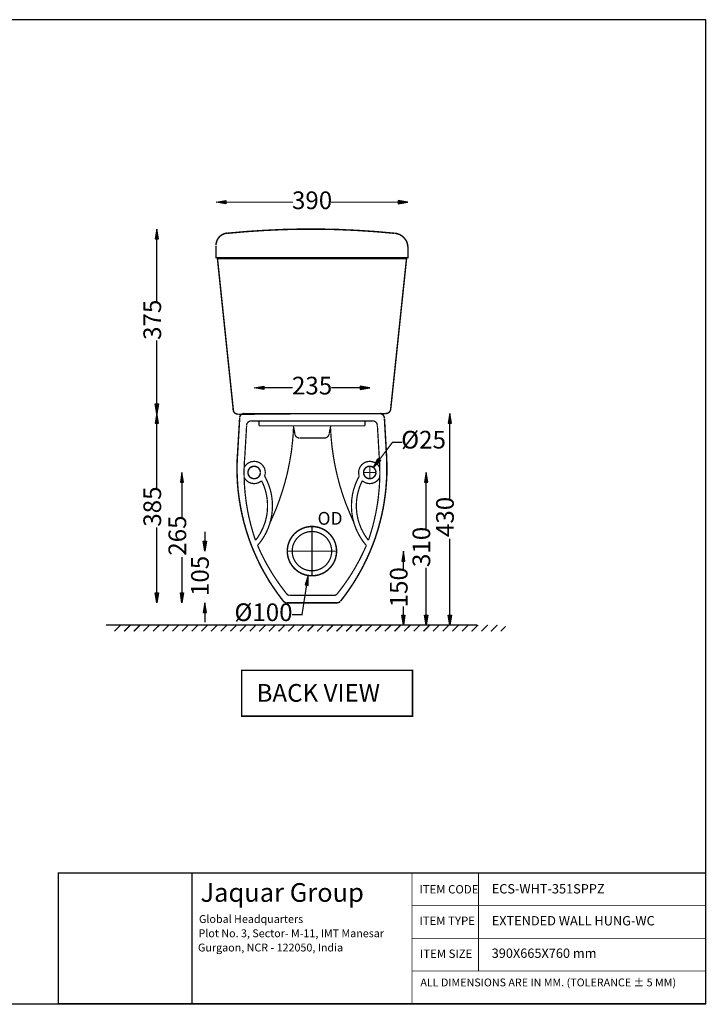
# Model space of a CAD drawing. Units: millimetres. Extents: x 2 to 289, y 2 to 202.
# Drawn here: x 149 to 289, y 2 to 202 of the extents above; entities that cross this region are included whole.
import ezdxf

# ---------------------------------------------------------------- set-up
doc = ezdxf.new("R2010")
doc.units = ezdxf.units.MM
for name, color, linetype in [('H', 7, 'Continuous'), ('P', 7, 'Continuous'), ('T', 7, 'Continuous')]:
    doc.layers.add(name, color=color, linetype=linetype)

msp = doc.modelspace()

# ---------------------------------------------------------------- hatches: boundary and pattern name
at = {"layer": 'H', "linetype": 'Continuous'}
for points in [[(191.382, 164.465), (189.389, 164.8), (191.382, 165.118), (191.382, 164.465)], [(226.36, 164.465), (226.36, 165.118), (228.371, 164.8), (226.36, 164.465)], [(176.989, 157.339), (177.324, 159.314), (177.659, 157.339), (176.989, 157.339)], [(199.125, 126.718), (197.132, 127.071), (199.125, 127.388), (199.125, 126.718)], [(218.634, 126.718), (218.634, 127.388), (220.627, 127.071), (218.634, 126.718)], [(177.324, 121.814), (176.989, 123.825), (177.659, 123.825), (177.324, 121.814)], [(176.989, 119.821), (177.324, 121.814), (177.659, 119.821), (176.989, 119.821)], [(236.538, 119.821), (236.89, 121.814), (237.225, 119.821), (236.538, 119.821)], [(221.386, 110.825), (222.303, 112.624), (222.85, 112.219), (221.386, 110.825)], [(182.122, 107.827), (182.439, 109.82), (182.774, 107.827), (182.122, 107.827)], [(231.74, 107.827), (232.057, 109.82), (232.392, 107.827), (231.74, 107.827)], [(187.096, 93.821), (186.761, 95.814), (187.431, 95.814), (187.096, 93.821)], [(227.101, 91.81), (227.436, 93.821), (227.753, 91.81), (227.101, 91.81)], [(208.121, 86.854), (207.469, 86.96), (208.104, 88.882), (208.121, 86.854)], [(177.324, 83.308), (176.989, 85.319), (177.659, 85.319), (177.324, 83.308)], [(182.439, 83.308), (182.122, 85.319), (182.774, 85.319), (182.439, 83.308)], [(186.761, 81.315), (187.096, 83.308), (187.431, 81.315), (186.761, 81.315)], [(227.436, 78.811), (227.101, 80.821), (227.753, 80.821), (227.436, 78.811)], [(232.057, 78.811), (231.74, 80.821), (232.392, 80.821), (232.057, 78.811)], [(236.89, 78.811), (236.538, 80.821), (237.225, 80.821), (236.89, 78.811)]]:
    msp.add_hatch(color=256, dxfattribs=at).paths.add_polyline_path(points)

# ---------------------------------------------------------------- linework, layer by layer
at = {"layer": 'P'}
for points in [[(288.89, 201.93), (1.923, 201.93)], [(288.89, 1.782), (288.89, 201.93)], [(189.371, 164.818), (191.364, 165.135)], [(191.364, 164.465), (189.371, 164.818)], [(191.364, 165.135), (191.364, 164.465)], [(226.36, 165.135), (226.36, 164.465)], [(228.371, 164.818), (226.36, 165.135)], [(226.36, 164.465), (228.371, 164.818)], [(177.306, 159.332), (176.971, 157.339)], [(177.659, 157.339), (177.306, 159.332)], [(176.971, 157.339), (177.659, 157.339)], [(197.132, 127.071), (199.108, 127.388)], [(199.108, 126.735), (197.132, 127.071)], [(199.108, 127.388), (199.108, 126.735)], [(218.634, 127.388), (218.634, 126.735)], [(220.627, 127.071), (218.634, 127.388)], [(218.634, 126.735), (220.627, 127.071)], [(176.971, 123.825), (177.659, 123.825)], [(177.306, 121.814), (176.971, 123.825)], [(177.659, 123.825), (177.306, 121.814)], [(177.306, 121.814), (176.971, 119.839)], [(177.659, 119.839), (177.306, 121.814)], [(236.873, 121.814), (236.538, 119.839)], [(237.208, 119.839), (236.873, 121.814)], [(176.971, 119.839), (177.659, 119.839)], [(236.538, 119.839), (237.208, 119.839)], [(221.386, 110.843), (222.285, 112.642)], [(222.85, 112.236), (221.386, 110.843)], [(222.285, 112.642), (222.85, 112.236)], [(182.439, 109.82), (182.122, 107.827)], [(182.774, 107.827), (182.439, 109.82)], [(232.057, 109.82), (231.74, 107.827)], [(232.392, 107.827), (232.057, 109.82)], [(182.122, 107.827), (182.774, 107.827)], [(231.74, 107.827), (232.392, 107.827)], [(186.761, 95.832), (187.431, 95.832)], [(187.096, 93.821), (186.761, 95.832)], [(187.431, 95.832), (187.096, 93.821)], [(227.436, 93.821), (227.101, 91.81)], [(227.753, 91.81), (227.436, 93.821)], [(227.101, 91.81), (227.753, 91.81)], [(208.086, 88.882), (207.451, 86.96)], [(208.104, 86.854), (208.086, 88.882)], [(207.451, 86.96), (208.104, 86.854)], [(176.971, 85.337), (177.659, 85.337)], [(177.306, 83.326), (176.971, 85.337)], [(177.659, 85.337), (177.306, 83.326)], [(182.122, 85.337), (182.774, 85.337)], [(182.439, 83.326), (182.122, 85.337)], [(182.774, 85.337), (182.439, 83.326)], [(187.096, 83.326), (186.761, 81.333)], [(187.431, 81.333), (187.096, 83.326)], [(186.761, 81.333), (187.431, 81.333)], [(227.101, 80.821), (227.753, 80.821)], [(227.436, 78.811), (227.101, 80.821)], [(227.753, 80.821), (227.436, 78.811)], [(231.74, 80.821), (232.392, 80.821)], [(232.057, 78.811), (231.74, 80.821)], [(232.392, 80.821), (232.057, 78.811)], [(236.538, 80.821), (237.208, 80.821)], [(236.873, 78.811), (236.538, 80.821)], [(237.208, 80.821), (236.873, 78.811)], [(1.923, 1.782), (288.89, 1.782)]]:
    msp.add_lwpolyline(points, dxfattribs=at)
for points, const_width in [([(191.364, 164.818), (204.999, 164.818)], 0.254), ([(226.36, 164.818), (212.725, 164.818)], 0.254), ([(191.611, 158.521), (191.435, 158.485), (191.311, 158.468), (191.188, 158.433), (191.082, 158.397), (190.976, 158.362), (190.818, 158.291), (190.606, 158.186), (190.429, 158.08), (190.235, 157.939), (190.077, 157.78), (189.918, 157.603), (189.794, 157.427), (189.671, 157.233), (189.565, 157.039), (189.495, 156.827), (189.442, 156.651), (189.406, 156.545), (189.389, 156.439), (189.371, 156.316), (189.353, 156.192), (189.353, 156.087)], 0.296), ([(225.637, 158.485), (221.862, 158.821), (218.087, 159.068), (214.295, 159.244), (210.52, 159.332), (206.728, 159.332), (202.953, 159.244), (199.161, 159.068), (195.386, 158.821), (191.629, 158.485)], 0.296), ([(228.353, 155.787), (228.335, 155.981), (228.318, 156.122), (228.283, 156.245), (228.247, 156.386), (228.212, 156.51), (228.177, 156.633), (228.124, 156.757), (228.071, 156.863), (228, 156.986), (227.947, 157.092), (227.877, 157.198), (227.789, 157.304), (227.718, 157.409), (227.63, 157.515), (227.542, 157.603), (227.453, 157.692), (227.365, 157.78), (227.259, 157.868), (227.154, 157.939), (227.048, 158.027), (226.942, 158.08), (226.836, 158.15), (226.713, 158.203), (226.589, 158.274), (226.466, 158.309), (226.342, 158.362), (226.219, 158.397), (226.095, 158.433), (225.954, 158.45), (225.831, 158.485), (225.69, 158.485)], 0.296), ([(177.306, 157.339), (177.306, 144.463)], 0.254), ([(189.371, 155.998), (189.371, 153.529), (228.371, 153.529), (228.371, 155.769)], 0.296), ([(189.653, 153.335), (189.653, 153.529)], 0.296), ([(189.653, 153.335), (192.864, 122.643)], 0.296), ([(228.088, 153.335), (189.653, 153.335)], 0.254), ([(228.088, 153.335), (224.878, 122.82)], 0.296), ([(228.088, 153.335), (228.088, 153.529)], 0.296), ([(177.306, 123.825), (177.306, 136.684)], 0.254), ([(199.108, 127.071), (204.964, 127.071)], 0.254), ([(218.634, 127.071), (212.796, 127.071)], 0.254), ([(192.846, 122.678), (192.864, 122.52), (192.881, 122.432), (192.917, 122.326), (192.952, 122.238), (192.987, 122.149), (193.058, 122.079), (193.111, 122.008), (193.181, 121.938), (193.252, 121.867), (193.34, 121.814), (193.41, 121.779), (193.516, 121.744), (193.604, 121.708), (193.693, 121.691), (193.798, 121.673)], 0.296), ([(223.873, 121.814), (224.014, 121.832), (224.12, 121.849), (224.208, 121.885), (224.296, 121.92), (224.384, 121.973), (224.473, 122.026), (224.543, 122.079), (224.614, 122.149), (224.667, 122.22), (224.719, 122.308), (224.772, 122.396), (224.808, 122.484), (224.843, 122.573), (224.861, 122.678), (224.878, 122.784)], 0.296), ([(194.169, 120.897), (193.693, 112.818)], 0.296), ([(223.873, 121.814), (208.88, 121.814), (193.869, 121.673)], 0.296), ([(195.139, 121.849), (194.998, 121.832), (194.91, 121.814), (194.804, 121.797), (194.716, 121.744), (194.645, 121.708), (194.557, 121.655), (194.486, 121.603), (194.416, 121.532), (194.363, 121.461), (194.31, 121.391), (194.257, 121.303), (194.222, 121.232), (194.187, 121.144), (194.151, 121.038), (194.151, 120.95)], 0.296), ([(195.157, 121.814), (222.585, 121.814)], 0.296), ([(196.568, 120.333), (196.409, 120.333), (196.321, 120.315), (196.233, 120.28), (196.144, 120.244), (196.056, 120.209), (195.986, 120.156), (195.898, 120.103), (195.845, 120.033), (195.774, 119.962), (195.721, 119.892), (195.668, 119.803), (195.633, 119.715), (195.598, 119.627), (195.58, 119.539), (195.562, 119.451)], 0.254), ([(196.568, 120.315), (221.174, 120.315)], 0.254), ([(198.085, 119.327), (198.085, 120.315)], 0.254), ([(219.622, 119.327), (219.622, 120.315)], 0.254), ([(222.162, 119.398), (222.144, 119.539), (222.127, 119.627), (222.091, 119.715), (222.038, 119.803), (222.003, 119.892), (221.95, 119.962), (221.88, 120.033), (221.809, 120.103), (221.738, 120.156), (221.668, 120.209), (221.58, 120.244), (221.492, 120.28), (221.403, 120.315), (221.298, 120.333), (221.209, 120.333)], 0.254), ([(223.573, 120.897), (223.555, 121.038), (223.538, 121.126), (223.502, 121.214), (223.467, 121.303), (223.414, 121.391), (223.361, 121.461), (223.308, 121.532), (223.238, 121.603), (223.167, 121.655), (223.079, 121.708), (222.991, 121.744), (222.903, 121.779), (222.814, 121.814), (222.726, 121.832), (222.62, 121.849)], 0.296), ([(223.591, 120.862), (224.049, 112.818)], 0.296), ([(177.306, 119.839), (177.306, 106.451)], 0.254), ([(195.58, 119.38), (195.192, 112.748)], 0.254), ([(198.085, 119.327), (219.622, 119.327)], 0.254), ([(200.36, 99.695), (200.501, 99.977), (200.766, 100.559), (201.013, 101.141), (201.26, 101.706), (201.507, 102.288), (201.736, 102.87), (201.965, 103.47), (202.177, 104.052), (202.389, 104.652), (202.583, 105.234), (202.777, 105.833), (202.971, 106.433), (203.147, 107.033), (203.323, 107.633), (203.482, 108.25), (203.641, 108.85), (203.8, 109.467), (203.941, 110.067), (204.064, 110.684), (204.188, 111.301), (204.311, 111.919), (204.417, 112.536), (204.523, 113.153), (204.629, 113.771), (204.717, 114.388), (204.788, 115.023), (204.858, 115.641), (204.929, 116.258), (204.982, 116.893), (205.034, 117.51), (205.07, 118.145), (205.105, 118.78), (205.105, 119.098)], 0.254), ([(205.387, 117.828), (205.07, 119.327)], 0.254), ([(212.372, 117.828), (212.69, 119.327)], 0.254), ([(212.619, 119.063), (212.743, 117.052), (212.937, 115.076), (213.219, 113.083), (213.572, 111.09), (214.013, 109.149), (214.524, 107.192), (215.124, 105.269), (215.794, 103.382), (216.553, 101.529), (217.364, 99.677)], 0.254), ([(222.162, 119.38), (222.55, 112.748)], 0.254), ([(236.873, 119.839), (236.873, 104.246)], 0.254), ([(205.352, 117.828), (205.37, 117.687), (205.387, 117.581), (205.423, 117.493), (205.458, 117.404), (205.511, 117.316), (205.564, 117.228), (205.617, 117.158), (205.687, 117.087), (205.758, 117.034), (205.846, 116.981), (205.934, 116.928), (206.022, 116.893), (206.11, 116.858), (206.216, 116.84), (206.304, 116.822)], 0.254), ([(206.375, 116.822), (211.367, 116.822)], 0.254), ([(211.367, 116.822), (211.508, 116.84), (211.614, 116.858), (211.702, 116.893), (211.79, 116.928), (211.878, 116.981), (211.967, 117.034), (212.037, 117.087), (212.108, 117.158), (212.161, 117.228), (212.213, 117.316), (212.266, 117.404), (212.302, 117.493), (212.337, 117.581), (212.355, 117.687), (212.355, 117.775)], 0.254), ([(227.224, 115.976), (225.231, 115.976), (222.568, 112.43)], 0.254), ([(193.693, 112.836), (193.675, 112.589), (193.657, 112.095), (193.64, 111.601), (193.64, 111.107), (193.622, 110.613), (193.64, 110.12), (193.64, 109.626), (193.657, 109.132), (193.675, 108.656), (193.71, 108.162), (193.728, 107.668), (193.763, 107.174), (193.816, 106.698), (193.851, 106.204), (193.904, 105.728), (193.975, 105.234), (194.028, 104.757), (194.098, 104.263), (194.187, 103.787), (194.257, 103.311), (194.345, 102.817), (194.433, 102.341), (194.539, 101.865), (194.628, 101.388), (194.733, 100.912), (194.857, 100.436), (194.963, 99.96), (195.086, 99.501), (195.227, 99.025), (195.351, 98.566), (195.492, 98.09), (195.633, 97.631), (195.792, 97.173), (195.933, 96.696), (196.092, 96.238), (196.268, 95.779), (196.427, 95.321), (196.603, 94.88), (196.779, 94.421), (196.973, 93.962), (197.168, 93.521), (197.362, 93.08), (197.556, 92.639), (197.767, 92.181), (197.979, 91.758), (198.191, 91.317), (198.402, 90.876), (198.632, 90.435), (198.861, 90.011), (199.09, 89.588), (199.337, 89.165), (199.584, 88.741), (199.831, 88.318), (200.078, 87.895), (200.343, 87.471), (200.607, 87.066), (200.872, 86.66), (201.154, 86.254), (201.436, 85.848), (201.718, 85.443), (202.001, 85.037), (202.3, 84.649), (202.6, 84.243), (202.9, 83.855), (203.059, 83.661)], 0.296), ([(195.192, 112.924), (195.174, 112.66), (195.139, 112.13), (195.104, 111.584), (195.086, 111.054), (195.068, 110.525), (195.068, 109.978), (195.068, 109.449), (195.086, 108.92), (195.086, 108.373), (195.121, 107.844), (195.139, 107.315), (195.174, 106.768), (195.227, 106.239), (195.263, 105.71), (195.333, 105.181), (195.386, 104.652), (195.457, 104.105), (195.527, 103.576), (195.615, 103.046), (195.703, 102.535), (195.792, 102.006), (195.898, 101.477), (196.003, 100.947), (196.127, 100.436), (196.25, 99.907), (196.374, 99.395), (196.515, 98.866), (196.656, 98.354), (196.815, 97.843), (196.956, 97.331), (197.132, 96.82), (197.291, 96.308), (197.379, 96.044)], 0.254), ([(199.249, 109.097), (199.284, 109.255), (199.337, 109.414), (199.355, 109.626), (199.372, 109.837), (199.355, 110.049), (199.319, 110.261), (199.284, 110.455), (199.214, 110.666), (199.125, 110.843), (199.02, 111.037), (198.896, 111.196), (198.773, 111.372), (198.614, 111.513), (198.455, 111.654), (198.279, 111.76), (198.12, 111.848), (198.032, 111.901), (197.926, 111.936), (197.82, 111.972), (197.661, 112.025), (197.45, 112.06), (197.238, 112.078), (197.026, 112.078), (196.815, 112.06), (196.603, 112.025), (196.409, 111.972), (196.215, 111.901), (196.021, 111.813), (195.845, 111.707), (195.686, 111.584), (195.527, 111.425), (195.386, 111.284), (195.245, 111.107), (195.157, 110.966), (195.104, 110.86)], 0.254), ([(214.665, 83.661), (214.824, 83.855), (215.124, 84.243), (215.424, 84.649), (215.724, 85.037), (216.006, 85.443), (216.288, 85.848), (216.57, 86.254), (216.835, 86.66), (217.117, 87.066), (217.382, 87.471), (217.629, 87.895), (217.893, 88.318), (218.14, 88.741), (218.387, 89.165), (218.616, 89.588), (218.863, 90.011), (219.093, 90.435), (219.322, 90.876), (219.534, 91.317), (219.745, 91.758), (219.957, 92.181), (220.169, 92.639), (220.363, 93.08), (220.557, 93.521), (220.751, 93.962), (220.927, 94.421), (221.121, 94.88), (221.298, 95.321), (221.456, 95.779), (221.633, 96.238), (221.791, 96.696), (221.933, 97.173), (222.091, 97.631), (222.232, 98.09), (222.373, 98.566), (222.497, 99.025), (222.62, 99.501), (222.744, 99.96), (222.867, 100.436), (222.973, 100.912), (223.097, 101.388), (223.185, 101.865), (223.291, 102.341), (223.379, 102.817), (223.467, 103.311), (223.538, 103.787), (223.608, 104.263), (223.679, 104.757), (223.749, 105.234), (223.802, 105.728), (223.855, 106.204), (223.908, 106.698), (223.943, 107.174), (223.979, 107.668), (224.014, 108.162), (224.049, 108.656), (224.067, 109.132), (224.084, 109.626), (224.084, 110.12), (224.084, 110.613), (224.084, 111.107), (224.084, 111.601), (224.067, 112.095), (224.049, 112.589), (224.032, 112.836)], 0.296), ([(222.638, 110.825), (222.55, 110.966), (222.479, 111.107), (222.338, 111.284), (222.197, 111.425), (222.038, 111.584), (221.88, 111.707), (221.686, 111.813), (221.509, 111.901), (221.315, 111.972), (221.103, 112.025), (220.909, 112.06), (220.698, 112.078), (220.486, 112.078), (220.274, 112.06), (220.063, 112.025), (219.904, 111.972), (219.798, 111.936), (219.692, 111.901), (219.587, 111.848), (219.445, 111.76), (219.269, 111.654), (219.11, 111.513), (218.952, 111.372), (218.81, 111.196), (218.705, 111.037), (218.599, 110.843), (218.511, 110.666), (218.44, 110.455), (218.387, 110.261), (218.369, 110.049), (218.352, 109.837), (218.369, 109.626), (218.387, 109.414), (218.422, 109.255), (218.458, 109.149)], 0.254), ([(220.345, 96.044), (220.416, 96.308), (220.592, 96.82), (220.751, 97.331), (220.909, 97.843), (221.068, 98.354), (221.209, 98.866), (221.333, 99.395), (221.474, 99.907), (221.597, 100.436), (221.703, 100.947), (221.827, 101.477), (221.915, 102.006), (222.021, 102.535), (222.109, 103.046), (222.197, 103.576), (222.268, 104.105), (222.338, 104.652), (222.391, 105.181), (222.444, 105.71), (222.497, 106.239), (222.55, 106.768), (222.585, 107.315), (222.603, 107.844), (222.62, 108.373), (222.638, 108.92), (222.656, 109.449), (222.656, 109.978), (222.638, 110.525), (222.638, 111.054), (222.62, 111.584), (222.585, 112.13), (222.55, 112.66), (222.532, 112.924)], 0.254), ([(198.367, 109.837), (198.367, 110.031), (198.332, 110.155), (198.296, 110.261), (198.243, 110.384), (198.191, 110.49), (198.12, 110.578), (198.049, 110.684), (197.961, 110.772), (197.873, 110.843), (197.767, 110.913), (197.661, 110.966), (197.538, 111.019), (197.432, 111.054), (197.309, 111.072), (197.185, 111.09), (197.044, 111.09), (196.921, 111.072), (196.797, 111.054), (196.674, 111.019), (196.568, 110.966), (196.462, 110.913), (196.356, 110.843), (196.268, 110.772), (196.18, 110.684), (196.109, 110.578), (196.039, 110.49), (195.986, 110.384), (195.933, 110.261), (195.898, 110.155), (195.862, 110.031), (195.862, 109.89), (195.862, 109.767), (195.862, 109.643), (195.898, 109.52), (195.933, 109.396), (195.986, 109.291), (196.039, 109.185), (196.109, 109.079), (196.18, 108.991), (196.268, 108.903), (196.356, 108.814), (196.462, 108.761), (196.568, 108.691), (196.674, 108.656), (196.797, 108.62), (196.921, 108.585), (197.044, 108.567), (197.185, 108.567), (197.309, 108.585), (197.432, 108.62), (197.538, 108.656), (197.661, 108.691), (197.767, 108.761), (197.873, 108.814), (197.961, 108.903), (198.049, 108.991), (198.12, 109.079), (198.191, 109.185), (198.243, 109.291), (198.296, 109.396), (198.332, 109.52), (198.367, 109.643), (198.367, 109.767)], 0.296), ([(221.862, 109.837), (221.862, 110.031), (221.827, 110.155), (221.791, 110.261), (221.738, 110.384), (221.686, 110.49), (221.615, 110.578), (221.544, 110.684), (221.456, 110.772), (221.368, 110.843), (221.262, 110.913), (221.156, 110.966), (221.033, 111.019), (220.927, 111.054), (220.804, 111.072), (220.68, 111.09), (220.539, 111.09), (220.416, 111.072), (220.292, 111.054), (220.169, 111.019), (220.063, 110.966), (219.957, 110.913), (219.851, 110.843), (219.763, 110.772), (219.675, 110.684), (219.604, 110.578), (219.534, 110.49), (219.481, 110.384), (219.428, 110.261), (219.393, 110.155), (219.357, 110.031), (219.357, 109.89), (219.357, 109.767), (219.357, 109.643), (219.393, 109.52), (219.428, 109.396), (219.481, 109.291), (219.534, 109.185), (219.604, 109.079), (219.675, 108.991), (219.763, 108.903), (219.851, 108.814), (219.957, 108.761), (220.063, 108.691), (220.169, 108.656), (220.292, 108.62), (220.416, 108.585), (220.539, 108.567), (220.68, 108.567), (220.804, 108.585), (220.927, 108.62), (221.033, 108.656), (221.156, 108.691), (221.262, 108.761), (221.368, 108.814), (221.456, 108.903), (221.544, 108.991), (221.615, 109.079), (221.686, 109.185), (221.738, 109.291), (221.791, 109.396), (221.827, 109.52), (221.862, 109.643), (221.862, 109.767)], 0.296), ([(220.627, 109.837), (220.627, 111.09)], 0.254), ([(195.086, 108.85), (195.174, 108.673), (195.245, 108.567), (195.315, 108.462), (195.404, 108.356), (195.492, 108.268), (195.58, 108.179), (195.686, 108.091), (195.792, 108.003), (195.898, 107.932), (196.003, 107.862), (196.109, 107.809), (196.233, 107.756), (196.356, 107.703), (196.48, 107.668), (196.603, 107.633), (196.744, 107.615), (196.868, 107.597), (196.991, 107.58), (197.132, 107.58), (197.256, 107.58), (197.397, 107.597), (197.52, 107.615), (197.644, 107.633), (197.767, 107.668), (197.891, 107.721), (198.014, 107.756), (198.12, 107.827), (198.243, 107.879), (198.349, 107.95), (198.455, 108.021), (198.561, 108.109)], 0.254), ([(197.397, 96.044), (197.52, 96.22), (197.767, 96.538), (197.997, 96.89), (198.208, 97.226), (198.42, 97.578), (198.596, 97.931), (198.773, 98.302), (198.949, 98.654), (199.09, 99.042), (199.231, 99.413), (199.355, 99.783), (199.461, 100.171), (199.549, 100.559), (199.637, 100.947), (199.708, 101.335), (199.76, 101.723), (199.796, 102.129), (199.813, 102.517), (199.831, 102.923), (199.831, 103.311), (199.813, 103.717), (199.778, 104.105), (199.743, 104.51), (199.69, 104.898), (199.602, 105.304), (199.531, 105.692), (199.425, 106.08), (199.302, 106.468), (199.178, 106.856), (199.037, 107.227), (198.878, 107.615), (198.702, 107.985), (198.614, 108.162)], 0.254), ([(197.82, 95.003), (197.979, 95.197), (198.279, 95.568), (198.561, 95.956), (198.843, 96.361), (199.09, 96.767), (199.319, 97.173), (199.549, 97.596), (199.743, 98.019), (199.937, 98.443), (200.096, 98.884), (200.254, 99.325), (200.378, 99.783), (200.501, 100.224), (200.589, 100.683), (200.678, 101.141), (200.748, 101.6), (200.783, 102.059), (200.819, 102.535), (200.836, 102.993), (200.819, 103.452), (200.801, 103.928), (200.748, 104.387), (200.695, 104.863), (200.625, 105.322), (200.519, 105.78), (200.413, 106.239), (200.272, 106.68), (200.131, 107.139), (199.954, 107.58), (199.778, 108.021), (199.566, 108.462), (199.355, 108.885), (199.231, 109.114)], 0.254), ([(218.493, 109.114), (218.369, 108.885), (218.14, 108.462), (217.946, 108.021), (217.752, 107.58), (217.593, 107.139), (217.435, 106.68), (217.311, 106.239), (217.188, 105.78), (217.099, 105.322), (217.029, 104.863), (216.958, 104.387), (216.923, 103.928), (216.905, 103.452), (216.888, 102.993), (216.905, 102.535), (216.941, 102.059), (216.976, 101.6), (217.047, 101.141), (217.117, 100.683), (217.223, 100.224), (217.346, 99.783), (217.47, 99.325), (217.629, 98.884), (217.787, 98.443), (217.981, 98.019), (218.175, 97.596), (218.405, 97.173), (218.634, 96.767), (218.881, 96.361), (219.146, 95.956), (219.445, 95.568), (219.745, 95.197), (219.904, 95.003)], 0.254), ([(219.11, 108.162), (219.022, 107.985), (218.846, 107.615), (218.687, 107.227), (218.546, 106.856), (218.422, 106.468), (218.299, 106.08), (218.193, 105.692), (218.105, 105.304), (218.034, 104.898), (217.981, 104.51), (217.928, 104.105), (217.911, 103.717), (217.893, 103.311), (217.893, 102.923), (217.893, 102.517), (217.928, 102.129), (217.964, 101.723), (218.017, 101.335), (218.087, 100.947), (218.175, 100.559), (218.264, 100.171), (218.369, 99.783), (218.493, 99.413), (218.634, 99.042), (218.775, 98.654), (218.934, 98.302), (219.128, 97.931), (219.304, 97.578), (219.516, 97.226), (219.728, 96.89), (219.957, 96.538), (220.204, 96.22), (220.327, 96.044)], 0.254), ([(219.11, 108.144), (219.269, 108.021), (219.375, 107.95), (219.481, 107.879), (219.587, 107.827), (219.71, 107.756), (219.833, 107.721), (219.957, 107.668), (220.08, 107.633), (220.204, 107.615), (220.327, 107.597), (220.468, 107.58), (220.592, 107.58), (220.715, 107.58), (220.857, 107.597), (220.98, 107.615), (221.121, 107.633), (221.245, 107.668), (221.368, 107.703), (221.492, 107.756), (221.597, 107.809), (221.721, 107.862), (221.827, 107.932), (221.933, 108.003), (222.038, 108.091), (222.144, 108.179), (222.232, 108.268), (222.321, 108.356), (222.391, 108.462), (222.479, 108.567), (222.55, 108.673), (222.603, 108.797)], 0.254), ([(220.592, 109.82), (219.375, 109.82)], 0.254), ([(220.627, 109.802), (220.627, 108.567)], 0.254), ([(220.645, 109.82), (221.897, 109.82)], 0.254), ([(182.439, 107.827), (182.439, 100.489)], 0.254), ([(232.057, 107.827), (232.057, 98.196)], 0.254), ([(177.306, 85.337), (177.306, 98.69)], 0.254), ([(213.872, 93.821), (213.872, 93.962), (213.854, 94.209), (213.819, 94.474), (213.783, 94.721), (213.73, 94.968), (213.678, 95.197), (213.607, 95.444), (213.519, 95.673), (213.431, 95.885), (213.325, 96.114), (213.201, 96.326), (213.078, 96.52), (212.937, 96.732), (212.796, 96.926), (212.654, 97.102), (212.478, 97.278), (212.319, 97.455), (212.143, 97.614), (211.949, 97.772), (211.755, 97.913), (211.561, 98.055), (211.349, 98.178), (211.138, 98.284), (210.926, 98.39), (210.697, 98.496), (210.467, 98.566), (210.238, 98.654), (209.991, 98.707), (209.744, 98.76), (209.497, 98.795), (209.25, 98.831), (208.986, 98.831), (208.862, 98.831), (208.739, 98.831), (208.474, 98.831), (208.227, 98.795), (207.98, 98.76), (207.733, 98.707), (207.486, 98.654), (207.257, 98.566), (207.028, 98.496), (206.798, 98.39), (206.587, 98.284), (206.375, 98.178), (206.163, 98.055), (205.969, 97.913), (205.775, 97.772), (205.581, 97.614), (205.405, 97.455), (205.228, 97.278), (205.07, 97.102), (204.929, 96.926), (204.77, 96.732), (204.646, 96.52), (204.523, 96.326), (204.399, 96.114), (204.294, 95.885), (204.205, 95.673), (204.117, 95.444), (204.047, 95.197), (203.976, 94.968), (203.941, 94.721), (203.888, 94.474), (203.87, 94.209), (203.853, 93.962), (203.853, 93.821), (203.853, 93.698), (203.87, 93.451), (203.888, 93.186), (203.941, 92.939), (203.976, 92.692), (204.047, 92.463), (204.117, 92.216), (204.205, 91.987), (204.294, 91.775), (204.399, 91.546), (204.523, 91.334), (204.646, 91.14), (204.77, 90.928), (204.929, 90.734), (205.07, 90.558), (205.228, 90.382), (205.405, 90.205), (205.581, 90.047), (205.775, 89.888), (205.969, 89.747), (206.163, 89.606), (206.375, 89.482), (206.587, 89.376), (206.798, 89.27), (207.028, 89.165), (207.257, 89.094), (207.486, 89.006), (207.733, 88.953), (207.98, 88.9), (208.227, 88.865), (208.474, 88.829), (208.739, 88.829), (208.862, 88.829), (208.986, 88.829), (209.25, 88.829), (209.497, 88.865), (209.744, 88.9), (209.991, 88.953), (210.238, 89.006), (210.467, 89.094), (210.697, 89.165), (210.926, 89.27), (211.138, 89.376), (211.349, 89.482), (211.561, 89.606), (211.755, 89.747), (211.949, 89.888), (212.143, 90.047), (212.319, 90.205), (212.478, 90.382), (212.654, 90.558), (212.796, 90.734), (212.937, 90.928), (213.078, 91.14), (213.201, 91.334), (213.325, 91.546), (213.431, 91.775), (213.519, 91.987), (213.607, 92.216), (213.678, 92.463), (213.73, 92.692), (213.783, 92.939), (213.819, 93.186), (213.854, 93.451), (213.872, 93.698), (213.872, 93.821)], 0.296), ([(208.88, 93.839), (208.88, 98.831)], 0.254), ([(187.096, 95.832), (187.096, 97.825)], 0.254), ([(212.866, 93.821), (212.866, 93.927), (212.866, 94.139), (212.831, 94.333), (212.813, 94.544), (212.76, 94.738), (212.725, 94.915), (212.654, 95.109), (212.602, 95.285), (212.513, 95.479), (212.425, 95.638), (212.337, 95.814), (212.231, 95.973), (212.125, 96.132), (212.019, 96.291), (211.896, 96.449), (211.773, 96.591), (211.631, 96.714), (211.49, 96.855), (211.332, 96.961), (211.19, 97.084), (211.014, 97.19), (210.855, 97.296), (210.679, 97.384), (210.503, 97.473), (210.326, 97.543), (210.15, 97.614), (209.956, 97.667), (209.762, 97.719), (209.568, 97.755), (209.374, 97.79), (209.162, 97.808), (208.968, 97.825), (208.862, 97.825), (208.756, 97.825), (208.545, 97.808), (208.351, 97.79), (208.157, 97.755), (207.963, 97.719), (207.768, 97.667), (207.574, 97.614), (207.398, 97.543), (207.204, 97.473), (207.028, 97.384), (206.869, 97.296), (206.693, 97.19), (206.534, 97.084), (206.375, 96.961), (206.234, 96.855), (206.093, 96.714), (205.952, 96.591), (205.828, 96.449), (205.705, 96.291), (205.581, 96.132), (205.475, 95.973), (205.387, 95.814), (205.281, 95.638), (205.211, 95.479), (205.123, 95.285), (205.052, 95.109), (204.999, 94.915), (204.946, 94.738), (204.911, 94.544), (204.876, 94.333), (204.858, 94.139), (204.858, 93.927), (204.858, 93.821), (204.858, 93.733), (204.858, 93.521), (204.876, 93.327), (204.911, 93.116), (204.946, 92.922), (204.999, 92.745), (205.052, 92.551), (205.123, 92.375), (205.211, 92.181), (205.281, 92.022), (205.387, 91.846), (205.475, 91.687), (205.581, 91.528), (205.705, 91.369), (205.828, 91.211), (205.952, 91.07), (206.093, 90.946), (206.234, 90.805), (206.375, 90.699), (206.534, 90.576), (206.693, 90.47), (206.869, 90.364), (207.028, 90.276), (207.204, 90.188), (207.398, 90.117), (207.574, 90.047), (207.768, 89.994), (207.963, 89.941), (208.157, 89.905), (208.351, 89.87), (208.545, 89.853), (208.756, 89.835), (208.862, 89.835), (208.968, 89.835), (209.162, 89.853), (209.374, 89.87), (209.568, 89.905), (209.762, 89.941), (209.956, 89.994), (210.15, 90.047), (210.326, 90.117), (210.503, 90.188), (210.679, 90.276), (210.855, 90.364), (211.014, 90.47), (211.19, 90.576), (211.332, 90.699), (211.49, 90.805), (211.631, 90.946), (211.773, 91.07), (211.896, 91.211), (212.019, 91.369), (212.125, 91.528), (212.231, 91.687), (212.337, 91.846), (212.425, 92.022), (212.513, 92.181), (212.602, 92.375), (212.654, 92.551), (212.725, 92.745), (212.76, 92.922), (212.813, 93.116), (212.831, 93.327), (212.866, 93.521), (212.866, 93.733), (212.866, 93.821)], 0.254), ([(208.88, 97.825), (208.88, 97.631)], 0.254), ([(208.88, 97.508), (208.88, 97.243)], 0.254), ([(208.88, 97.12), (208.88, 96.873)], 0.254), ([(208.88, 96.767), (208.88, 96.502)], 0.254), ([(208.88, 96.379), (208.88, 96.132)], 0.254), ([(236.873, 80.821), (236.873, 96.379)], 0.254), ([(197.803, 94.985), (197.961, 94.65), (198.261, 93.98), (198.561, 93.31), (198.896, 92.657), (199.231, 92.004), (199.566, 91.369), (199.937, 90.717), (200.307, 90.099), (200.678, 89.464), (201.066, 88.847), (201.471, 88.23), (201.877, 87.63), (202.3, 87.03), (202.741, 86.431), (203.182, 85.848), (203.623, 85.266), (203.87, 84.984)], 0.254), ([(208.88, 95.991), (208.88, 95.744)], 0.254), ([(208.88, 95.62), (208.88, 95.391)], 0.254), ([(208.88, 95.25), (208.88, 95.003)], 0.254), ([(208.88, 94.88), (208.88, 94.615)], 0.254), ([(208.88, 94.492), (208.88, 94.245)], 0.254), ([(208.88, 94.139), (208.88, 93.874)], 0.254), ([(213.854, 84.984), (214.083, 85.266), (214.542, 85.848), (214.983, 86.431), (215.424, 87.03), (215.829, 87.63), (216.253, 88.23), (216.658, 88.847), (217.047, 89.464), (217.417, 90.099), (217.787, 90.717), (218.14, 91.369), (218.493, 92.004), (218.828, 92.657), (219.146, 93.31), (219.463, 93.98), (219.763, 94.65), (219.922, 94.985)], 0.254), ([(182.439, 85.337), (182.439, 92.657)], 0.254), ([(208.844, 93.821), (203.853, 93.821)], 0.254), ([(204.876, 93.821), (205.123, 93.821)], 0.254), ([(205.246, 93.821), (205.511, 93.821)], 0.254), ([(205.617, 93.821), (205.863, 93.821)], 0.254), ([(205.987, 93.821), (206.252, 93.821)], 0.254), ([(206.375, 93.821), (206.622, 93.821)], 0.254), ([(206.763, 93.821), (206.992, 93.821)], 0.254), ([(207.116, 93.821), (207.363, 93.821)], 0.254), ([(207.504, 93.821), (207.751, 93.821)], 0.254), ([(207.874, 93.821), (208.139, 93.821)], 0.254), ([(208.245, 93.821), (208.492, 93.821)], 0.254), ([(208.615, 93.821), (208.88, 93.821)], 0.254), ([(208.88, 93.804), (208.88, 88.829)], 0.254), ([(208.88, 93.751), (208.88, 93.504)], 0.254), ([(208.88, 93.38), (208.88, 93.116)], 0.254), ([(208.88, 92.992), (208.88, 92.763)], 0.254), ([(208.88, 92.639), (208.88, 92.375)], 0.254), ([(208.88, 92.251), (208.88, 92.004)], 0.254), ([(208.897, 93.821), (213.889, 93.821)], 0.254), ([(209.003, 93.821), (209.25, 93.821)], 0.254), ([(209.374, 93.821), (209.621, 93.821)], 0.254), ([(209.744, 93.821), (209.991, 93.821)], 0.254), ([(210.114, 93.821), (210.379, 93.821)], 0.254), ([(210.503, 93.821), (210.749, 93.821)], 0.254), ([(210.891, 93.821), (211.12, 93.821)], 0.254), ([(211.243, 93.821), (211.49, 93.821)], 0.254), ([(211.631, 93.821), (211.878, 93.821)], 0.254), ([(212.002, 93.821), (212.231, 93.821)], 0.254), ([(212.372, 93.821), (212.619, 93.821)], 0.254), ([(212.743, 93.821), (213.007, 93.821)], 0.254), ([(213.131, 93.821), (213.378, 93.821)], 0.254), ([(208.88, 91.863), (208.88, 91.616)], 0.254), ([(208.88, 91.493), (208.88, 91.264)], 0.254), ([(208.88, 91.123), (208.88, 90.876)], 0.254), ([(208.88, 90.752), (208.88, 90.488)], 0.254), ([(208.88, 90.364), (208.88, 90.135)], 0.254), ([(208.88, 90.011), (208.88, 89.817)], 0.254), ([(227.436, 91.81), (227.436, 90.029)], 0.254), ([(232.057, 80.821), (232.057, 90.452)], 0.254), ([(204.823, 80.91), (206.834, 80.91), (207.768, 86.889)], 0.254), ([(203.87, 85.019), (203.923, 84.949), (204.011, 84.896), (204.117, 84.861), (204.223, 84.843)], 0.254), ([(213.483, 84.825), (204.258, 84.825)], 0.254), ([(213.483, 84.843), (213.554, 84.843), (213.66, 84.878), (213.748, 84.931), (213.836, 84.984)], 0.254), ([(203.059, 83.661), (203.165, 83.538), (203.253, 83.485), (203.341, 83.432), (203.447, 83.379), (203.535, 83.361), (203.641, 83.326), (203.747, 83.326)], 0.296), ([(208.88, 83.326), (203.817, 83.326)], 0.296), ([(208.88, 83.326), (213.924, 83.326)], 0.296), ([(213.924, 83.326), (214.083, 83.326), (214.171, 83.361), (214.277, 83.379), (214.383, 83.432), (214.471, 83.485), (214.542, 83.538), (214.63, 83.608)], 0.296), ([(227.436, 80.821), (227.436, 82.621)], 0.254), ([(187.096, 81.333), (187.096, 79.322)], 0.254), ([(242.376, 78.811), (167.005, 78.811)], 0.254), ([(168.716, 77.523), (169.968, 78.793)], 0.254), ([(170.692, 77.523), (171.979, 78.811)], 0.254), ([(172.649, 77.523), (173.955, 78.811)], 0.254), ([(174.607, 77.523), (175.895, 78.811)], 0.254), ([(176.565, 77.523), (177.871, 78.811)], 0.254), ([(178.541, 77.523), (179.828, 78.811)], 0.254), ([(180.481, 77.523), (181.786, 78.811)], 0.254), ([(182.457, 77.523), (183.744, 78.811)], 0.254), ([(184.432, 77.523), (185.72, 78.811)], 0.254), ([(186.373, 77.523), (187.678, 78.811)], 0.254), ([(188.348, 77.523), (189.636, 78.811)], 0.254), ([(190.306, 77.523), (191.594, 78.811)], 0.254), ([(192.282, 77.523), (193.569, 78.811)], 0.254), ([(194.222, 77.523), (195.509, 78.811)], 0.254), ([(196.197, 77.523), (197.485, 78.811)], 0.254), ([(198.155, 77.523), (199.461, 78.811)], 0.254), ([(200.113, 77.523), (201.418, 78.811)], 0.254), ([(202.071, 77.523), (203.376, 78.811)], 0.254), ([(204.047, 77.523), (205.334, 78.811)], 0.254), ([(206.022, 77.523), (207.31, 78.811)], 0.254), ([(207.963, 77.523), (209.25, 78.811)], 0.254), ([(209.938, 77.523), (211.226, 78.811)], 0.254), ([(211.896, 77.523), (213.184, 78.811)], 0.254), ([(213.854, 77.523), (215.159, 78.811)], 0.254), ([(215.812, 77.523), (217.099, 78.811)], 0.254), ([(217.787, 77.523), (219.075, 78.811)], 0.254), ([(219.745, 77.523), (221.051, 78.811)], 0.254), ([(221.703, 77.523), (222.991, 78.811)], 0.254), ([(223.661, 77.523), (224.966, 78.811)], 0.254), ([(225.637, 77.523), (226.924, 78.811)], 0.254), ([(227.577, 77.523), (228.9, 78.811)], 0.254), ([(229.553, 77.523), (230.84, 78.811)], 0.254), ([(231.528, 77.523), (232.816, 78.811)], 0.254), ([(233.486, 77.523), (234.774, 78.811)], 0.254), ([(235.444, 77.523), (236.732, 78.811)], 0.254), ([(237.402, 77.523), (238.689, 78.811)], 0.254), ([(239.377, 77.523), (240.665, 78.811)], 0.254), ([(241.318, 77.523), (242.641, 78.811)], 0.254), ([(243.293, 77.523), (244.581, 78.811)], 0.254), ([(245.251, 77.523), (246.556, 78.811)], 0.254), ([(247.227, 77.523), (248.214, 78.511)], 0.254), ([(194.557, 69.585), (229.306, 69.585), (229.306, 60.272), (194.557, 60.272), (194.557, 69.585)], 0.296), ([(288.89, 28.363), (157.286, 28.363), (157.286, 1.782)], 0.254), ([(184.485, 28.363), (184.485, 1.782)], 0.254), ([(229.217, 27.605), (229.217, 1.782), (229.217, 28.363)], 0.148), ([(242.711, 28.363), (242.711, 8.431)], 0.148), ([(229.217, 21.731), (288.89, 21.731)], 0.148), ([(229.217, 15.081), (288.89, 15.081)], 0.148), ([(229.217, 8.431), (288.89, 8.431)], 0.148), ([(288.89, 1.782), (157.286, 1.782)], 0.254)]:
    msp.add_lwpolyline(points, dxfattribs=dict(at, const_width=const_width))

# ---------------------------------------------------------------- texts
at = {"layer": 'T', "attachment_point": 7}
for s, insert, char_height in [('{\\fArial|b0|i0|c0|p18;390}', (204.8, 163.4), 3.6), ('{\\fArial|b0|i0|c0|p18;235}', (204.8, 125.7), 3.6), ('{\\fArial|b0|i0|c0|p18;Ø25}', (227, 114.7), 3.6), ('{\\fArial|b0|i0|c0|p18;OD}', (210, 99.2), 2.6), ('{\\fArial|b0|i0|c0|p18;Ø100}', (193.1, 79.6), 3.6), ('{\\fArial|b0|i0|c0|p18;BACK VIEW}', (197.6, 63.2), 3.6), ('{\\fArial|b0|i0|c0|p18;Jaquar Group}', (186.2, 22.5), 3.8), ('{\\fArial|b0|i0|c0|p18;ECS-WHT-351SPPZ}', (245.4, 24.2), 1.9), ('{\\fFangSong|b0|i0|c0|p18;ITEM CODE}', (230.7, 24.2), 1.7), ('{\\fArial|b0|i0|c0|p18;Global Headquarters}', (185.9, 18.2), 1.6), ('{\\fFangSong|b0|i0|c0|p18;ITEM TYPE}', (230.7, 17.8), 1.7), ('{\\fArial|b0|i0|c0|p18;EXTENDED WALL HUNG-WC}', (245.4, 17.7), 1.9), ('{\\fArial|b0|i0|c0|p18;Plot No. 3, Sector- M-11, IMT Manesar}', (185.8, 15.3), 1.6), ('{\\fArial|b0|i0|c0|p18;Gurgaon, NCR - 122050, India}', (185.7, 12.4), 1.6), ('{\\fFangSong|b0|i0|c0|p18;ITEM SIZE}', (230.8, 11.1), 1.7), ('{\\fArial|b0|i0|c0|p18;390X665X760 mm}', (245.4, 11.1), 1.9), ('{\\fArial|b0|i0|c0|p18;ALL DIMENSIONS ARE IN MM. (TOLERANCE ± 5 MM)}', (230.9, 5.3), 1.6)]:
    msp.add_mtext(s, dxfattribs=dict(at, insert=insert, char_height=char_height))
at = {"layer": 'T', "char_height": 3.6, "attachment_point": 1, "rotation": 90}
for s, insert in [('{\\fArial|b0|i0|c0|p18;375}', (174.6, 136.8)), ('{\\fArial|b0|i0|c0|p18;385}', (174.6, 98.8)), ('{\\fArial|b0|i0|c0|p18;430}', (234.1, 96.7)), ('{\\fArial|b0|i0|c0|p18;265}', (179.7, 92.9)), ('{\\fArial|b0|i0|c0|p18;310}', (229.3, 90.6)), ('{\\fArial|b0|i0|c0|p18;105}', (184.3, 84.7)), ('{\\fArial|b0|i0|c0|p18;150}', (224.7, 82.4))]:
    msp.add_mtext(s, dxfattribs=dict(at, insert=insert))

doc.saveas('drawing.dxf')
